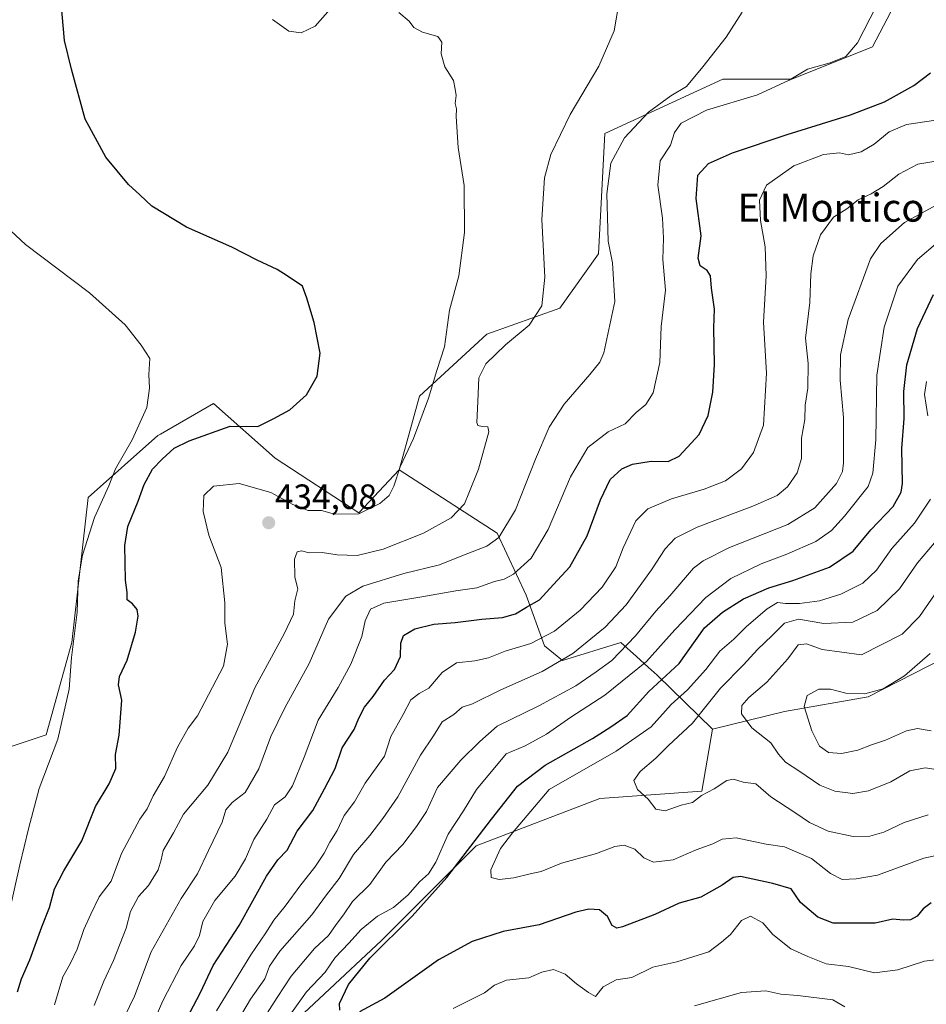
# Model space of a CAD drawing. Units: metres. Extents: x 580267 to 583710, y 4719643 to 4721997.
# Drawn here: x 583025 to 583284, y 4719979 to 4720260 of the extents above; entities that cross this region are included whole.
import ezdxf
from ezdxf.enums import TextEntityAlignment as Align

# ---------------------------------------------------------------- set-up
doc = ezdxf.new("R2010")
doc.units = ezdxf.units.M
doc.header["$MEASUREMENT"] = 0
for name, color, linetype, lineweight in [('Carátula', 7, 'Continuous', 5), ('Cultivos leñosos CxS', 92, 'Continuous', 0), ('Curva de nivel maestra', 36, 'Continuous', 30), ('Curva de nivel normal', 36, 'Continuous', 0), ('Matorral CxS', 135, 'Continuous', 0), ('Punto de cota en terreno', 7, 'Continuous', 0), ('Rótulo de punto de cota en terreno', 19, 'Continuous', 0), ('Texto cartográfico', 19, 'Continuous', 0)]:
    doc.layers.add(name, color=color, linetype=linetype, lineweight=lineweight)
doc.styles.add('Arial', font='txt', dxfattribs={"height": 0.2})

# ---------------------------------------------------------------- blocks, each defined once
blk = doc.blocks.new('*U153')
at = {"layer": 'Matorral CxS', "color": 135, "linetype": 'Continuous', "lineweight": 0}
blk.add_polyline3d([(583005.71, 4719866.14, 441.29), (583079.46, 4719951.36, 465.08), (583128.28, 4719997.09, 476.22), (583155.29, 4720024.11, 478.22), (583190.61, 4720037.62, 483.74), (583219.69, 4720039.69, 483.9), (583222.81, 4720057.36, 488.9), (583243.32, 4720062.44, 493.26), (583267.21, 4720066.6, 496.14), (583314.1, 4720090.63, 504.36), (583331.84, 4720101.49, 510.64), (583345.41, 4720109.8, 516.18), (583358.42, 4720106.2, 522.38), (583370.05, 4720102.97, 527.93), (583412.63, 4720075.95, 536.62), (583430.62, 4720081.34, 542.72)], dxfattribs=at)
blk = doc.blocks.new('*U190')
at = {"layer": 'Curva de nivel normal', "color": 36, "linetype": 'Continuous', "lineweight": 0}
for points in [[(583286.26, 4720021.24, 480), (583283.09, 4720020.58, 480), (583269.91, 4720015.74, 480), (583263.78, 4720014.61, 480), (583259.78, 4720014.49, 480), (583256.51, 4720016.16, 480), (583251.06, 4720020.44, 480), (583243.28, 4720023.78, 480), (583238.05, 4720024.55, 480), (583229.52, 4720026.32, 480), (583225.53, 4720026.01, 480), (583222.85, 4720024.67, 480), (583218.11, 4720022.92, 480), (583211.5, 4720020.08, 480), (583205.96, 4720019.38, 480), (583203.19, 4720020.64, 480), (583200.56, 4720023.15, 480), (583197.52, 4720024.26, 480), (583194.92, 4720023.86, 480), (583189.66, 4720021.85, 480), (583179.61, 4720019.12, 480), (583173.84, 4720016.72, 480), (583170.73, 4720016.08, 480), (583166.04, 4720014.93, 480), (583161.81, 4720014.45, 480), (583159.56, 4720015.01, 480), (583159.48, 4720017.25, 480), (583162.25, 4720023.27, 480), (583165.64, 4720027.81, 480), (583176.13, 4720040.12, 480), (583195.29, 4720051.07, 480), (583205.29, 4720058.05, 480), (583210.96, 4720064.43, 480), (583215.62, 4720068.64, 480), (583220.85, 4720074.46, 480), (583224.85, 4720079.72, 480), (583228.9, 4720083.13, 480), (583232.49, 4720086.72, 480), (583238.34, 4720091.79, 480), (583241.29, 4720093.58, 480), (583243.62, 4720093.32, 480), (583247.62, 4720093.3, 480), (583253.29, 4720094.05, 480), (583259.46, 4720095.94, 480), (583265.68, 4720099.06, 480), (583269.64, 4720102.76, 480), (583273.95, 4720108.97, 480), (583280.49, 4720116.26, 480), (583285.03, 4720123.13, 480)], [(583284.24, 4720146.9, 480), (583283.33, 4720152.96, 480), (583283.87, 4720156.71, 480)]]:
    blk.add_polyline3d(points, dxfattribs=at)
blk = doc.blocks.new('*U191')
at = {"layer": 'Curva de nivel normal', "color": 36, "linetype": 'Continuous', "lineweight": 0}
for points in [[(583260.57, 4719978.1, 465), (583257.14, 4719980.07, 465), (583247.18, 4719981.38, 465), (583242.3, 4719981.72, 465), (583238.02, 4719982.68, 465), (583231.08, 4719982.2, 465), (583217.62, 4719978.42, 465)], [(583092.58, 4719971.54, 465), (583098.43, 4719980.74, 465), (583102.44, 4719986.85, 465), (583109.13, 4719994.73, 465), (583113.08, 4719998.47, 465), (583115.32, 4720001.64, 465), (583117.44, 4720004.42, 465), (583119.99, 4720008.22, 465), (583124.95, 4720013.02, 465), (583129.5, 4720019.42, 465), (583134.33, 4720024.43, 465), (583138.24, 4720029.62, 465), (583141.13, 4720033.86, 465), (583144.28, 4720040.76, 465), (583150.88, 4720048.59, 465), (583156.35, 4720053.91, 465), (583161.3, 4720058.23, 465), (583173.21, 4720064.06, 465), (583183.73, 4720069.79, 465), (583189.56, 4720073.76, 465), (583194.01, 4720077.01, 465), (583200.78, 4720084.1, 465), (583206.54, 4720091.13, 465), (583210.55, 4720095.5, 465), (583217.36, 4720103.36, 465), (583220.06, 4720105.5, 465), (583227.62, 4720109.24, 465), (583244.29, 4720115.82, 465), (583251.96, 4720120.59, 465), (583258.14, 4720127.55, 465), (583259.92, 4720130.98, 465), (583260.21, 4720133.47, 465), (583260.19, 4720146.36, 465), (583259.19, 4720157.03, 465), (583259.32, 4720164.26, 465), (583261.49, 4720174.41, 465), (583267.85, 4720191.72, 465), (583270.8, 4720196.07, 465), (583277.62, 4720202.08, 465), (583289.62, 4720208.65, 465)]]:
    blk.add_polyline3d(points, dxfattribs=at)
blk = doc.blocks.new('*U196')
at = {"layer": 'Curva de nivel normal', "color": 36, "linetype": 'Continuous', "lineweight": 0}
blk.add_polyline3d([(583284.32, 4720032.96, 485), (583277.48, 4720030.79, 485), (583271.72, 4720027.98, 485), (583267.72, 4720026.8, 485), (583262.96, 4720026.78, 485), (583255.81, 4720028.23, 485), (583250.46, 4720030.77, 485), (583246.29, 4720033.58, 485), (583239.45, 4720038.05, 485), (583235.16, 4720041.8, 485), (583231.5, 4720042.3, 485), (583228.78, 4720043.1, 485), (583226.83, 4720042.73, 485), (583223.29, 4720040.39, 485), (583219.62, 4720038.45, 485), (583217.1, 4720036.49, 485), (583213.78, 4720035.67, 485), (583209.25, 4720034.05, 485), (583206.6, 4720034.59, 485), (583204.37, 4720037.4, 485), (583201.35, 4720040.14, 485), (583200.35, 4720042.72, 485), (583202.07, 4720045.32, 485), (583206.62, 4720049.09, 485), (583210.22, 4720052.77, 485), (583217.02, 4720059.15, 485), (583225.08, 4720069.12, 485), (583231.66, 4720075.79, 485), (583235.6, 4720080.13, 485), (583239.8, 4720084.14, 485), (583243.3, 4720087.71, 485), (583247.32, 4720088.84, 485), (583254.55, 4720087.61, 485), (583262.8, 4720087.92, 485), (583269.79, 4720091.26, 485), (583276.2, 4720097.52, 485), (583281.29, 4720104.93, 485), (583287.74, 4720112.54, 485)], dxfattribs=at)
blk = doc.blocks.new('*U200')
at = {"layer": 'Curva de nivel normal', "color": 36, "linetype": 'Continuous', "lineweight": 0}
blk.add_polyline3d([(583019.53, 4720202.4, 420), (583026.57, 4720195.78, 420), (583044.82, 4720182.02, 420), (583055.03, 4720172.89, 420), (583059.58, 4720167.11, 420), (583062.1, 4720163.3, 420), (583061.81, 4720158.67, 420), (583062.02, 4720154.77, 420), (583061.2, 4720149.24, 420), (583057.05, 4720140.05, 420), (583052.28, 4720131.79, 420), (583050.41, 4720126.89, 420), (583046.27, 4720117.8, 420), (583042.86, 4720107.13, 420), (583041.61, 4720099.8, 420), (583041.37, 4720090.8, 420), (583039.7, 4720077.87, 420), (583039.08, 4720068.79, 420), (583035.78, 4720054.54, 420), (583030.47, 4720040.49, 420), (583027.47, 4720028.9, 420), (583024.98, 4720018.67, 420), (583021.88, 4720005.08, 420)], dxfattribs=at)
blk = doc.blocks.new('*U201')
at = {"layer": 'Curva de nivel normal', "color": 36, "linetype": 'Continuous', "lineweight": 0}
for points in [[(583292.51, 4719992.28, 470), (583283.3, 4719991.14, 470), (583275.67, 4719988.67, 470), (583269.01, 4719987.84, 470), (583261.65, 4719989.65, 470), (583255.25, 4719990.41, 470), (583249.95, 4719992.43, 470), (583245.1, 4719994.68, 470), (583240.01, 4719998.72, 470), (583237.1, 4720002.13, 470), (583233.66, 4720003.96, 470), (583231.03, 4720002.73, 470), (583227.9, 4719998.8, 470), (583225.36, 4719996.57, 470), (583221.68, 4719993.79, 470), (583212.62, 4719990.99, 470), (583205.69, 4719989.44, 470), (583199.71, 4719986.49, 470), (583195.28, 4719985.79, 470), (583191.59, 4719983.78, 470), (583189.36, 4719981.03, 470), (583187.35, 4719982.16, 470), (583183.89, 4719984.64, 470), (583180.71, 4719987.39, 470), (583177.32, 4719988.72, 470), (583174.07, 4719987.96, 470), (583170.34, 4719986.4, 470), (583163.91, 4719985.67, 470), (583160.48, 4719984.33, 470), (583157.63, 4719982.12, 470), (583148.7, 4719977.58, 470)], [(583100.16, 4719973.02, 470), (583106.86, 4719982.43, 470), (583112.12, 4719988.03, 470), (583114.97, 4719992.16, 470), (583118.93, 4719996.28, 470), (583122.42, 4720000.2, 470), (583127.13, 4720003.97, 470), (583131.67, 4720006.5, 470), (583135.87, 4720010.12, 470), (583139.08, 4720013.79, 470), (583141.7, 4720016.12, 470), (583143.74, 4720019.45, 470), (583147.24, 4720027.45, 470), (583151.64, 4720034.12, 470), (583155.37, 4720040.12, 470), (583163.85, 4720050.37, 470), (583169.28, 4720052.6, 470), (583175.38, 4720055.98, 470), (583182.34, 4720060.78, 470), (583192.05, 4720067.07, 470), (583203.96, 4720076.72, 470), (583212.01, 4720085.75, 470), (583220.82, 4720095.02, 470), (583228.01, 4720100.45, 470), (583236.62, 4720104.66, 470), (583243.96, 4720107.41, 470), (583252.25, 4720111.04, 470), (583256.78, 4720114.18, 470), (583260.47, 4720118.24, 470), (583267.26, 4720126.72, 470), (583268.57, 4720130.49, 470), (583269.43, 4720140.04, 470), (583269.71, 4720158.51, 470), (583271.79, 4720172.24, 470), (583275.66, 4720183.93, 470), (583281.29, 4720191.56, 470), (583287.08, 4720196.44, 470)]]:
    blk.add_polyline3d(points, dxfattribs=at)
blk = doc.blocks.new('*U205')
at = {"layer": 'Curva de nivel normal', "color": 36, "linetype": 'Continuous', "lineweight": 0}
blk.add_polyline3d([(583081.11, 4719976.94, 455), (583090.9, 4719992.94, 455), (583095.19, 4719999.22, 455), (583097.48, 4720002.84, 455), (583100.73, 4720006.81, 455), (583105.17, 4720012.97, 455), (583109.2, 4720018, 455), (583111.86, 4720021.95, 455), (583113.5, 4720025.11, 455), (583115.62, 4720028.45, 455), (583117.59, 4720032.78, 455), (583120.54, 4720036.62, 455), (583123.58, 4720041.99, 455), (583129.12, 4720049.72, 455), (583130.94, 4720055.3, 455), (583134.46, 4720061.63, 455), (583136.62, 4720065.74, 455), (583138.98, 4720067.61, 455), (583141.74, 4720069.08, 455), (583145.57, 4720073.57, 455), (583149.68, 4720076.35, 455), (583154.86, 4720076.93, 455), (583158.84, 4720077.8, 455), (583163.54, 4720079.64, 455), (583170.87, 4720081.82, 455), (583177.61, 4720085.42, 455), (583185.01, 4720091.35, 455), (583191.28, 4720097.98, 455), (583195.2, 4720103.8, 455), (583197.26, 4720109.16, 455), (583200.89, 4720116.91, 455), (583204.32, 4720120.35, 455), (583211.1, 4720123.22, 455), (583220.36, 4720125.93, 455), (583226.46, 4720128.35, 455), (583231.03, 4720131.74, 455), (583234.48, 4720136.42, 455), (583237.29, 4720144.26, 455), (583238.18, 4720159.02, 455), (583237.29, 4720173.61, 455), (583238.05, 4720186.82, 455), (583237.8, 4720195.13, 455), (583236.52, 4720202.7, 455), (583236.21, 4720208.49, 455), (583238.15, 4720212.72, 455), (583245.99, 4720218.26, 455), (583254.43, 4720221.54, 455), (583259.04, 4720222.03, 455), (583261.64, 4720221.44, 455), (583265.2, 4720222.24, 455), (583268.92, 4720224.51, 455), (583273.19, 4720228, 455), (583278.18, 4720230.08, 455), (583286.5, 4720231.36, 455)], dxfattribs=at)
blk = doc.blocks.new('*U208')
at = {"layer": 'Curva de nivel normal', "color": 36, "linetype": 'Continuous', "lineweight": 0}
blk.add_polyline3d([(583288.69, 4720099.48, 490), (583281.9, 4720089.55, 490), (583276.96, 4720084.54, 490), (583265.29, 4720078.58, 490), (583254.13, 4720080.15, 490), (583249.64, 4720081.76, 490), (583247.26, 4720081.49, 490), (583244.27, 4720077.46, 490), (583238.31, 4720070.79, 490), (583233.19, 4720066.45, 490), (583231.16, 4720064.12, 490), (583231.05, 4720061.75, 490), (583234.01, 4720057.82, 490), (583239.38, 4720053.48, 490), (583241.58, 4720050.28, 490), (583243.65, 4720047.99, 490), (583247.74, 4720045.33, 490), (583253.41, 4720041.43, 490), (583257.74, 4720039.66, 490), (583262.84, 4720039.07, 490), (583267.29, 4720039.78, 490), (583273.67, 4720042.34, 490), (583279.14, 4720045.52, 490), (583283.54, 4720046.37, 490), (583287.83, 4720045.66, 490)], dxfattribs=at)
blk = doc.blocks.new('*U212')
at = {"layer": 'Curva de nivel normal', "color": 36, "linetype": 'Continuous', "lineweight": 0}
blk.add_polyline3d([(583285.21, 4720056.94, 495), (583281.31, 4720057.55, 495), (583278.21, 4720056.95, 495), (583272.13, 4720054.25, 495), (583268.17, 4720052.93, 495), (583264.23, 4720051.39, 495), (583259.65, 4720050.48, 495), (583255.87, 4720050.72, 495), (583253.29, 4720052.51, 495), (583251.09, 4720056.93, 495), (583248.94, 4720063.91, 495), (583249.79, 4720067.04, 495), (583253.11, 4720068.79, 495), (583256.44, 4720068.78, 495), (583260.82, 4720067.64, 495), (583266.23, 4720067.48, 495), (583271.47, 4720068.94, 495), (583277.62, 4720072.64, 495), (583284.96, 4720079, 495)], dxfattribs=at)
blk = doc.blocks.new('*U213')
at = {"layer": 'Curva de nivel normal', "color": 36, "linetype": 'Continuous', "lineweight": 0}
blk.add_polyline3d([(583269.62, 4720264, 445), (583264.16, 4720253.36, 445), (583260.88, 4720249.5, 445), (583256.33, 4720247.74, 445), (583249.88, 4720245.86, 445), (583244.62, 4720242.79, 445), (583235.59, 4720238.52, 445), (583221.1, 4720234.2, 445), (583213.78, 4720230.47, 445), (583211.9, 4720227.81, 445), (583210.82, 4720224.14, 445), (583207.87, 4720219.7, 445), (583207.13, 4720212.72, 445), (583208.51, 4720203.31, 445), (583208.79, 4720197.59, 445), (583208.54, 4720191.57, 445), (583209.38, 4720182.77, 445), (583208.08, 4720172.42, 445), (583207.73, 4720162.16, 445), (583205.87, 4720153.46, 445), (583203.76, 4720150.13, 445), (583200.96, 4720147.8, 445), (583197.85, 4720144.58, 445), (583193.02, 4720142.27, 445), (583187.19, 4720137.84, 445), (583182.23, 4720129.5, 445), (583175.87, 4720114.4, 445), (583170.95, 4720106.24, 445), (583165.95, 4720101.68, 445), (583163.26, 4720100.21, 445), (583160.54, 4720099.58, 445), (583155.47, 4720097.78, 445), (583149.44, 4720096.95, 445), (583139.15, 4720095.05, 445), (583128.9, 4720093.34, 445), (583125.12, 4720091.66, 445), (583123.62, 4720088.3, 445), (583122.62, 4720083.84, 445), (583119.5, 4720075.98, 445), (583115.86, 4720069.3, 445), (583110.21, 4720059.94, 445), (583106.13, 4720049.38, 445), (583102.88, 4720041.26, 445), (583100.78, 4720038.08, 445), (583097.65, 4720035.78, 445), (583095.53, 4720031.73, 445), (583091.81, 4720025.89, 445), (583089.44, 4720020.4, 445), (583086.45, 4720015.45, 445), (583080.68, 4720008.45, 445), (583077.23, 4720002.45, 445), (583076.29, 4719998.5, 445), (583074.82, 4719995.48, 445), (583071.05, 4719989.9, 445), (583065.8, 4719979.84, 445), (583062.65, 4719972.53, 445)], dxfattribs=at)
blk = doc.blocks.new('*U215')
at = {"layer": 'Curva de nivel normal', "color": 36, "linetype": 'Continuous', "lineweight": 0}
blk.add_polyline3d([(583086.13, 4719972.42, 460), (583090.8, 4719980.32, 460), (583094.89, 4719986.12, 460), (583096.22, 4719989.75, 460), (583099.24, 4719993.99, 460), (583108.32, 4720004.42, 460), (583112.5, 4720010.12, 460), (583116.2, 4720014.79, 460), (583120.22, 4720021.6, 460), (583124.94, 4720027.04, 460), (583128.62, 4720031.93, 460), (583132.92, 4720038.12, 460), (583139.42, 4720049.97, 460), (583143.11, 4720055.5, 460), (583145.61, 4720059.45, 460), (583148.95, 4720061.58, 460), (583151.28, 4720063.67, 460), (583154.28, 4720064.65, 460), (583162.28, 4720068.67, 460), (583174.09, 4720073.86, 460), (583182.84, 4720078.99, 460), (583192.09, 4720086.5, 460), (583198.13, 4720092.87, 460), (583205.35, 4720102.87, 460), (583209.26, 4720108.89, 460), (583212.13, 4720111.99, 460), (583218.42, 4720115.12, 460), (583234.33, 4720121.1, 460), (583241.25, 4720124.12, 460), (583244.15, 4720126.58, 460), (583246.93, 4720130.6, 460), (583248.14, 4720134.68, 460), (583248.22, 4720140.51, 460), (583249.1, 4720145.84, 460), (583249.24, 4720149.9, 460), (583250.03, 4720154.74, 460), (583250.06, 4720161.8, 460), (583249.28, 4720169.08, 460), (583250.56, 4720179.28, 460), (583250.87, 4720187.42, 460), (583251.53, 4720192.58, 460), (583253.62, 4720198.62, 460), (583257.29, 4720203.66, 460), (583261.09, 4720205.97, 460), (583264.34, 4720208.6, 460), (583268.09, 4720210.26, 460), (583271.53, 4720212.39, 460), (583275.93, 4720215.94, 460), (583281.36, 4720218.73, 460), (583288.28, 4720219.93, 460)], dxfattribs=at)
blk = doc.blocks.new('*U217')
at = {"layer": 'Curva de nivel maestra', "color": 36, "linetype": 'Continuous', "lineweight": 30}
blk.add_polyline3d([(583071.76, 4719973.16, 450), (583076.5, 4719981.99, 450), (583080.21, 4719989.92, 450), (583087.59, 4720001.32, 450), (583095.42, 4720015.45, 450), (583098.62, 4720020.12, 450), (583101.34, 4720022.84, 450), (583104.18, 4720028.31, 450), (583108.68, 4720034.19, 450), (583111.93, 4720040.4, 450), (583115, 4720046.19, 450), (583116.98, 4720052.08, 450), (583120.48, 4720057.34, 450), (583121.75, 4720060.52, 450), (583123.39, 4720063.66, 450), (583125.9, 4720066.74, 450), (583129.15, 4720071.42, 450), (583131.94, 4720074.44, 450), (583133.71, 4720078.17, 450), (583133.75, 4720082, 450), (583134.5, 4720084.18, 450), (583137.74, 4720086.06, 450), (583143.2, 4720087.43, 450), (583149.28, 4720087.88, 450), (583156.86, 4720088.83, 450), (583162.83, 4720089.32, 450), (583166.52, 4720090.35, 450), (583169.66, 4720092.2, 450), (583173.32, 4720094.31, 450), (583177.39, 4720098.76, 450), (583182.05, 4720103.73, 450), (583186.94, 4720112.58, 450), (583190.76, 4720122.94, 450), (583193.54, 4720128.72, 450), (583196.84, 4720131.76, 450), (583199.93, 4720133.06, 450), (583205.21, 4720133.95, 450), (583210.12, 4720133.84, 450), (583213.27, 4720135.38, 450), (583219, 4720141.51, 450), (583221.57, 4720146.94, 450), (583222.84, 4720153.68, 450), (583223.36, 4720161.53, 450), (583223.18, 4720172.02, 450), (583223.3, 4720177.31, 450), (583222.5, 4720183.36, 450), (583222.17, 4720186.85, 450), (583221.24, 4720188.42, 450), (583219.25, 4720189.76, 450), (583218.7, 4720191.88, 450), (583219.49, 4720198.3, 450), (583218.09, 4720208.97, 450), (583218.54, 4720215.62, 450), (583221.64, 4720218.94, 450), (583228.46, 4720221.96, 450), (583244.05, 4720227.27, 450), (583262.18, 4720232.86, 450), (583271.84, 4720236.58, 450), (583280.29, 4720241.26, 450), (583285.06, 4720244.84, 450)], dxfattribs=at)
blk = doc.blocks.new('*U219')
at = {"layer": 'Curva de nivel maestra', "color": 36, "linetype": 'Continuous', "lineweight": 30}
for points in [[(583285.2, 4720007.76, 475), (583282.95, 4720006.05, 475), (583281.2, 4720003.98, 475), (583279.29, 4720002.97, 475), (583277.21, 4720002.88, 475), (583274.3, 4720003.14, 475), (583269.21, 4720002.02, 475), (583263.21, 4720001.96, 475), (583257.27, 4720001.96, 475), (583252.82, 4720003.75, 475), (583247.85, 4720007.87, 475), (583245.26, 4720011.83, 475), (583240.04, 4720013.28, 475), (583230.76, 4720015.34, 475), (583228.65, 4720015.02, 475), (583225.51, 4720012.89, 475), (583219.43, 4720009.45, 475), (583213.29, 4720007.7, 475), (583206.29, 4720004.46, 475), (583197.08, 4720000.93, 475), (583195.42, 4720000.6, 475), (583194.08, 4720001.31, 475), (583192.8, 4720003.87, 475), (583190.54, 4720005.8, 475), (583187.43, 4720005.99, 475), (583183.7, 4720005.11, 475), (583173.28, 4720001.48, 475), (583163.01, 4719999.57, 475), (583154.12, 4719996.74, 475), (583144.49, 4719991.52, 475), (583129.21, 4719980.6, 475), (583121.93, 4719976.66, 475)], [(583116.37, 4719977.14, 475), (583116.28, 4719979.03, 475), (583118.82, 4719984.48, 475), (583124.96, 4719992.01, 475), (583137.03, 4720004.03, 475), (583146.94, 4720015.01, 475), (583159.62, 4720031.73, 475), (583167.11, 4720041.12, 475), (583174.94, 4720047.1, 475), (583188.52, 4720054.7, 475), (583193.73, 4720058.11, 475), (583198.36, 4720061.31, 475), (583204.62, 4720068.19, 475), (583213.23, 4720076.16, 475), (583220.47, 4720086.3, 475), (583225.62, 4720090.78, 475), (583231.62, 4720094.62, 475), (583238.82, 4720097.78, 475), (583245.74, 4720099.86, 475), (583256.15, 4720103.7, 475), (583262.95, 4720108.21, 475), (583267.94, 4720114.28, 475), (583274.34, 4720120.98, 475), (583276.63, 4720125.06, 475), (583277.02, 4720127.56, 475), (583276.8, 4720137.52, 475), (583277.52, 4720146.12, 475), (583277.45, 4720153.85, 475), (583278.3, 4720161.48, 475), (583281.34, 4720171.81, 475), (583285.91, 4720181.49, 475)]]:
    blk.add_polyline3d(points, dxfattribs=at)
blk = doc.blocks.new('*U221')
at = {"layer": 'Curva de nivel maestra', "color": 36, "linetype": 'Continuous', "lineweight": 30}
blk.add_polyline3d([(583024.34, 4719982.38, 425), (583025.49, 4719986.12, 425), (583027.81, 4719991.5, 425), (583031.22, 4720000.96, 425), (583033.48, 4720006.5, 425), (583034.89, 4720011.79, 425), (583037.54, 4720016.98, 425), (583042.72, 4720025.54, 425), (583046.62, 4720035.31, 425), (583050.45, 4720041.79, 425), (583052.41, 4720046.12, 425), (583052.3, 4720050.13, 425), (583053.3, 4720055.72, 425), (583054.1, 4720065.71, 425), (583053.12, 4720070.02, 425), (583053.44, 4720072.45, 425), (583055.58, 4720077.12, 425), (583057.97, 4720085.13, 425), (583058.76, 4720089.7, 425), (583058.49, 4720091.62, 425), (583057.16, 4720093.18, 425), (583055.62, 4720094.36, 425), (583055.58, 4720096.44, 425), (583055.13, 4720099.99, 425), (583054.96, 4720109.83, 425), (583055.84, 4720115.3, 425), (583058.74, 4720122.55, 425), (583060.43, 4720127.27, 425), (583062.81, 4720131.61, 425), (583065.6, 4720134.46, 425), (583069.03, 4720137.68, 425), (583073.34, 4720139.7, 425), (583085.06, 4720143.92, 425), (583092.97, 4720143.85, 425), (583097.5, 4720146.11, 425), (583102.11, 4720148.6, 425), (583106.87, 4720152.92, 425), (583109.85, 4720158.24, 425), (583110.78, 4720164.76, 425), (583109.01, 4720173.51, 425), (583106.93, 4720180.45, 425), (583105.73, 4720183.91, 425), (583101.32, 4720186.84, 425), (583098.44, 4720188.64, 425), (583092.74, 4720191.35, 425), (583085.54, 4720195.06, 425), (583072.59, 4720200.77, 425), (583062.68, 4720206.8, 425), (583059.2, 4720209.96, 425), (583055.99, 4720212.95, 425), (583049.55, 4720220.75, 425), (583043.66, 4720231.56, 425), (583039.68, 4720245.86, 425), (583037.71, 4720254.04, 425), (583036.81, 4720264.86, 425)], dxfattribs=at)
blk = doc.blocks.new('5PATER')
at = {"layer": 'Carátula', "linetype": 'Continuous', "lineweight": 5}
h = blk.add_hatch(color=250, dxfattribs=at)
edge = h.paths.add_edge_path()
edge.add_ellipse((0, 0.01), major_axis=(-1.33, -1.34), ratio=0.999422, start_angle=0, end_angle=360)

msp = doc.modelspace()

# ---------------------------------------------------------------- linework, layer by layer
at = {"layer": 'Cultivos leñosos CxS', "color": 92, "linetype": 'Continuous', "lineweight": 0}
for points in [[(583280.95, 4720409.09, 461.05), (583272.46, 4720366.72, 455.55), (583275.72, 4720347.9, 453.42), (583285.92, 4720311.69, 448.93), (583285.07, 4720294.9, 447.97), (583279.87, 4720274.12, 447.33), (583268.45, 4720252.29, 446.9), (583245.45, 4720243.05, 446.11), (583225.72, 4720243.05, 442.93), (583191.98, 4720227.49, 439.19), (583190.26, 4720193.14, 439.67), (583179.2, 4720177.63, 437.61), (583158.34, 4720170.19, 434.14), (583139.13, 4720152.53, 430.25), (583133.28, 4720131.42, 430.71)], [(583279.87, 4720274.12, 447.33), (583268.45, 4720252.29, 446.9), (583245.45, 4720243.05, 446.11), (583225.72, 4720243.05, 442.93), (583191.98, 4720227.49, 439.19), (583190.26, 4720193.14, 439.67), (583179.2, 4720177.63, 437.61), (583158.34, 4720170.19, 434.14), (583139.13, 4720152.53, 430.25), (583133.28, 4720131.42, 430.71), (583121.81, 4720119.2, 430.82), (583097.92, 4720134.79, 427.29), (583080.26, 4720150.38, 423.47), (583065.11, 4720141.62, 423.14), (583064.41, 4720141.22, 423.05), (583044.5, 4720123.59, 420.28), (583039.78, 4720082.18, 420.61), (583032.48, 4720055.81, 419.59), (583010.67, 4720048.53, 415.55)], [(583133.28, 4720131.42, 430.71), (583121.81, 4720119.2, 430.82), (583097.92, 4720134.79, 427.29), (583080.26, 4720150.38, 423.47), (583065.11, 4720141.62, 423.14), (583064.41, 4720141.22, 423.05), (583044.5, 4720123.59, 420.28), (583039.78, 4720082.18, 420.61), (583032.48, 4720055.81, 419.59), (583010.67, 4720048.53, 415.55), (582999.73, 4720028.38, 414.02), (582985.99, 4720028.85, 411.65), (582976.47, 4720041.55, 411.36), (582979.64, 4720075.41, 412.29), (582961.65, 4720111.4, 410.81), (582934.14, 4720123.04, 409.16), (582908.74, 4720141.03, 408.98), (582886.51, 4720162.2, 408.86), (582873.82, 4720182.31, 408.94), (582876.99, 4720196.06, 409.21), (582880.81, 4720213.44, 409.55), (582868.54, 4720249.15, 410.34), (582866.41, 4720271.2, 411.56)]]:
    msp.add_polyline3d(points, dxfattribs=at)
at = {"layer": 'Curva de nivel normal', "color": 36, "linetype": 'Continuous', "lineweight": 0}
for points in [[(583046.16, 4719978.45, 435), (583048.92, 4719985.43, 435), (583051.71, 4719991.37, 435), (583055.37, 4720000.57, 435), (583056.56, 4720005.32, 435), (583058.88, 4720009.59, 435), (583061.76, 4720012.73, 435), (583064.49, 4720017.23, 435), (583065.33, 4720020.06, 435), (583065.91, 4720022.79, 435), (583068.88, 4720027.79, 435), (583071.73, 4720033.12, 435), (583078.7, 4720041.45, 435), (583084.34, 4720050.79, 435), (583092.1, 4720069.24, 435), (583100.5, 4720084.6, 435), (583103.09, 4720090.25, 435), (583103.53, 4720094.06, 435), (583104.31, 4720097.51, 435), (583103.51, 4720100.85, 435), (583103.4, 4720105.98, 435), (583104.15, 4720108, 435), (583105.41, 4720108.3, 435), (583107.62, 4720107.76, 435), (583111.3, 4720107.85, 435), (583115.62, 4720107.14, 435), (583121.3, 4720106.96, 435), (583128.7, 4720108.8, 435), (583140.22, 4720113.37, 435), (583148.16, 4720117.71, 435), (583151.94, 4720121.71, 435), (583153.19, 4720124.8, 435), (583155.97, 4720131.61, 435), (583158.86, 4720142.31, 435), (583158.65, 4720143.75, 435), (583157.02, 4720143.87, 435), (583155.71, 4720144.09, 435), (583155.44, 4720144.96, 435), (583155.76, 4720150.95, 435), (583156.03, 4720157.72, 435), (583158.02, 4720161.74, 435), (583163.61, 4720167.14, 435), (583170.46, 4720172.82, 435), (583174, 4720178.26, 435), (583174.87, 4720186.51, 435), (583174.08, 4720203, 435), (583174.82, 4720214.86, 435), (583176.65, 4720221.5, 435), (583182.09, 4720232.93, 435), (583190.33, 4720246.76, 435), (583194.68, 4720256.85, 435), (583196.87, 4720269.73, 435)], [(583034.85, 4719978.68, 430), (583037.21, 4719986.62, 430), (583039.3, 4719990.4, 430), (583041.38, 4719994.55, 430), (583043.29, 4720000.19, 430), (583045.25, 4720004.54, 430), (583047.6, 4720009.49, 430), (583051.04, 4720013.99, 430), (583054.02, 4720021.91, 430), (583059.22, 4720031.65, 430), (583061.34, 4720034.63, 430), (583063.06, 4720038.33, 430), (583066.3, 4720043.92, 430), (583070.04, 4720052.27, 430), (583073.03, 4720057.71, 430), (583075.75, 4720061.16, 430), (583083.14, 4720075.36, 430), (583084.32, 4720081.72, 430), (583083.5, 4720087.63, 430), (583083.52, 4720093.43, 430), (583082.47, 4720103.59, 430), (583078.95, 4720112.81, 430), (583077.3, 4720119.56, 430), (583077.56, 4720124.15, 430), (583080.27, 4720126.77, 430), (583087.6, 4720127.6, 430), (583096.61, 4720124.99, 430), (583102.95, 4720121.58, 430), (583107.29, 4720119.88, 430), (583111.07, 4720119.81, 430), (583114.8, 4720118.84, 430), (583121.77, 4720118.89, 430), (583127.74, 4720121.8, 430), (583130.42, 4720124.13, 430), (583131.8, 4720126.8, 430), (583133.6, 4720132.33, 430), (583137.41, 4720140.43, 430), (583141.65, 4720151.94, 430), (583144.04, 4720159.83, 430), (583146.23, 4720166.59, 430), (583147.71, 4720177.1, 430), (583150.29, 4720186.9, 430), (583151.96, 4720199.27, 430), (583151.82, 4720212.68, 430), (583150.14, 4720223.56, 430), (583149.59, 4720232.34, 430), (583149.66, 4720234.52, 430), (583149.25, 4720236.11, 430), (583149.54, 4720238.4, 430), (583149.31, 4720240.17, 430), (583148.82, 4720242.68, 430), (583146.32, 4720246.57, 430), (583145.24, 4720250.24, 430), (583145.48, 4720253.64, 430), (583144.34, 4720255.19, 430), (583139.95, 4720256.48, 430), (583137.49, 4720257.82, 430), (583136.13, 4720259.6, 430), (583133.21, 4720262.07, 430)], [(583231.26, 4720262.2, 440), (583226.66, 4720255.04, 440), (583219.97, 4720246.58, 440), (583215.33, 4720240.9, 440), (583210.86, 4720238.31, 440), (583204.47, 4720233.6, 440), (583197.68, 4720226.28, 440), (583193.76, 4720219.04, 440), (583192.6, 4720210.28, 440), (583192.94, 4720196.81, 440), (583194.24, 4720190.58, 440), (583194.91, 4720179.58, 440), (583191.76, 4720164.91, 440), (583190.63, 4720162.23, 440), (583187.7, 4720158.66, 440), (583180.37, 4720150.26, 440), (583176.13, 4720143.66, 440), (583172.2, 4720134.46, 440), (583166.56, 4720119.99, 440), (583161.79, 4720112.18, 440), (583158.28, 4720109.65, 440), (583151.66, 4720107.13, 440), (583144.81, 4720104.35, 440), (583134.6, 4720101.89, 440), (583122.92, 4720098.26, 440), (583118.05, 4720095.4, 440), (583113.16, 4720088.8, 440), (583107.6, 4720076.12, 440), (583100.6, 4720063.45, 440), (583096.68, 4720055.35, 440), (583093.2, 4720046.09, 440), (583089.27, 4720039.3, 440), (583085.64, 4720036.49, 440), (583083.82, 4720034.35, 440), (583082.73, 4720030.83, 440), (583078.85, 4720022.79, 440), (583075.7, 4720016.08, 440), (583071.08, 4720009.02, 440), (583065.88, 4719999.92, 440), (583062.46, 4719993.83, 440), (583057.69, 4719981.12, 440), (583051.94, 4719969.12, 440)], [(583113.61, 4720263.04, 430), (583109.28, 4720258.21, 430), (583105.33, 4720256.23, 430), (583101.8, 4720256.71, 430), (583097.15, 4720260.1, 430)]]:
    msp.add_polyline3d(points, dxfattribs=at)
at = {"layer": 'Matorral CxS', "color": 135, "linetype": 'Continuous', "lineweight": 0}
for points in [[(583280.95, 4720409.09, 461.05), (583272.46, 4720366.72, 455.55), (583275.72, 4720347.9, 453.42), (583285.92, 4720311.69, 448.93), (583285.07, 4720294.9, 447.97), (583279.87, 4720274.12, 447.33), (583268.45, 4720252.29, 446.9), (583245.45, 4720243.05, 446.11), (583225.72, 4720243.05, 442.93), (583191.98, 4720227.49, 439.19), (583190.26, 4720193.14, 439.67), (583179.2, 4720177.63, 437.61), (583158.34, 4720170.19, 434.14), (583139.13, 4720152.53, 430.25), (583133.28, 4720131.42, 430.71)], [(583314.1, 4720090.63, 504.36), (583267.21, 4720066.6, 496.14), (583243.32, 4720062.44, 493.26), (583222.81, 4720057.36, 488.9), (583222.81, 4720057.36, 488.9), (583206.96, 4720072.84, 476.35), (583204.39, 4720075.15, 473.71), (583201.03, 4720078.18, 470.15), (583196.58, 4720082.19, 465.89), (583179.96, 4720076.99, 462.02), (583174.76, 4720081.15, 458.25), (583169.57, 4720095.7, 450.09), (583161.26, 4720113.37, 440.99), (583133.28, 4720131.42, 430.71), (583139.13, 4720152.53, 430.25), (583158.34, 4720170.19, 434.14), (583179.2, 4720177.63, 437.61), (583190.26, 4720193.14, 439.67), (583191.98, 4720227.49, 439.19), (583225.72, 4720243.05, 442.93), (583245.45, 4720243.05, 446.11), (583268.45, 4720252.29, 446.9), (583279.87, 4720274.12, 447.33)], [(583133.28, 4720131.42, 430.71), (583121.81, 4720119.2, 430.82), (583097.92, 4720134.79, 427.29), (583080.26, 4720150.38, 423.47), (583065.11, 4720141.62, 423.14), (583064.41, 4720141.22, 423.05), (583044.5, 4720123.59, 420.28), (583039.78, 4720082.18, 420.61), (583032.48, 4720055.81, 419.59), (583010.67, 4720048.53, 415.55), (582999.73, 4720028.38, 414.02), (582985.99, 4720028.85, 411.65), (582976.47, 4720041.55, 411.36), (582979.64, 4720075.41, 412.29), (582961.65, 4720111.4, 410.81), (582934.14, 4720123.04, 409.16), (582908.74, 4720141.03, 408.98), (582886.51, 4720162.2, 408.86), (582873.82, 4720182.31, 408.94), (582876.99, 4720196.06, 409.21), (582880.81, 4720213.44, 409.55), (582868.54, 4720249.15, 410.34), (582866.41, 4720271.2, 411.56)], [(583010.67, 4720048.53, 415.55), (583032.48, 4720055.81, 419.59), (583039.78, 4720082.18, 420.61), (583044.5, 4720123.59, 420.28), (583064.41, 4720141.22, 423.05), (583065.11, 4720141.62, 423.14), (583080.26, 4720150.38, 423.47), (583097.92, 4720134.79, 427.29), (583121.81, 4720119.2, 430.82), (583133.28, 4720131.42, 430.71), (583161.26, 4720113.37, 440.99), (583169.57, 4720095.7, 450.09), (583174.76, 4720081.15, 458.25), (583179.96, 4720076.99, 462.02), (583196.58, 4720082.19, 465.89), (583201.03, 4720078.18, 470.15), (583204.39, 4720075.15, 473.71), (583206.96, 4720072.84, 476.35), (583222.81, 4720057.36, 488.9), (583219.69, 4720039.69, 483.9), (583190.61, 4720037.62, 483.74), (583155.29, 4720024.11, 478.22), (583128.28, 4719997.09, 476.22), (583079.46, 4719951.36, 465.08)], [(583133.28, 4720131.42, 430.71), (583161.26, 4720113.37, 440.99), (583169.57, 4720095.7, 450.09), (583174.76, 4720081.15, 458.25), (583179.96, 4720076.99, 462.02), (583196.58, 4720082.19, 465.89), (583201.03, 4720078.18, 470.15), (583204.39, 4720075.15, 473.71), (583206.96, 4720072.84, 476.35), (583222.81, 4720057.36, 488.9)], [(583133.28, 4720131.42, 430.71), (583161.26, 4720113.37, 440.99), (583169.57, 4720095.7, 450.09), (583174.76, 4720081.15, 458.25), (583179.96, 4720076.99, 462.02), (583196.58, 4720082.19, 465.89), (583201.03, 4720078.18, 470.15), (583204.39, 4720075.15, 473.71), (583206.96, 4720072.84, 476.35), (583222.81, 4720057.36, 488.9)], [(583464.62, 4720089.24, 557.7), (583450.66, 4720086, 551.24), (583430.62, 4720081.34, 542.72), (583412.63, 4720075.95, 536.62), (583370.05, 4720102.97, 527.93), (583358.42, 4720106.2, 522.38), (583345.41, 4720109.8, 516.18), (583331.84, 4720101.49, 510.64), (583314.1, 4720090.63, 504.36), (583267.21, 4720066.6, 496.14), (583243.32, 4720062.44, 493.26), (583222.81, 4720057.36, 488.9)], [(583464.62, 4720089.24, 557.7), (583450.66, 4720086, 551.24), (583430.62, 4720081.34, 542.72), (583412.63, 4720075.95, 536.62), (583370.05, 4720102.97, 527.93), (583358.42, 4720106.2, 522.38), (583345.41, 4720109.8, 516.18), (583331.84, 4720101.49, 510.64), (583314.1, 4720090.63, 504.36), (583267.21, 4720066.6, 496.14), (583243.32, 4720062.44, 493.26), (583222.81, 4720057.36, 488.9)], [(583222.81, 4720057.36, 488.9), (583219.69, 4720039.69, 483.9), (583190.61, 4720037.62, 483.74), (583155.29, 4720024.11, 478.22), (583128.28, 4719997.09, 476.22), (583079.46, 4719951.36, 465.08), (583005.71, 4719866.14, 441.29), (582963.14, 4719806.52, 427.45), (582939.94, 4719797.36, 411.81)], [(583222.81, 4720057.36, 488.9), (583219.69, 4720039.69, 483.9), (583190.61, 4720037.62, 483.74), (583155.29, 4720024.11, 478.22), (583128.28, 4719997.09, 476.22), (583079.46, 4719951.36, 465.08), (583005.71, 4719866.14, 441.29), (582963.14, 4719806.52, 427.45), (582939.94, 4719797.36, 411.81)]]:
    msp.add_polyline3d(points, dxfattribs=at)

# ---------------------------------------------------------------- block references
at = {"layer": 'Curva de nivel maestra', "color": 36, "linetype": 'Continuous', "lineweight": 30}
for name in ['*U219', '*U221', '*U217']:
    msp.add_blockref(name, (0, 0), dxfattribs=at)
at = {"layer": 'Curva de nivel normal', "color": 36, "linetype": 'Continuous', "lineweight": 0}
for name in ['*U196', '*U208', '*U205', '*U215', '*U191', '*U201', '*U190', '*U213', '*U200', '*U212']:
    msp.add_blockref(name, (0, 0), dxfattribs=at)
at = {"layer": 'Matorral CxS', "color": 135, "linetype": 'Continuous', "lineweight": 0}
msp.add_blockref('*U153', (0, 0), dxfattribs=at)
at = {"layer": 'Punto de cota en terreno', "linetype": 'Continuous', "lineweight": 0}
msp.add_blockref('5PATER', (583096.04, 4720116.34, 434.08), dxfattribs=at)

# ---------------------------------------------------------------- texts
at = {"layer": 'Rótulo de punto de cota en terreno', "color": 19, "linetype": 'Continuous', "lineweight": 0, "style": 'Arial'}
msp.add_text('434,08', height=7, dxfattribs=at).set_placement((583097.8, 4720118.1), align=Align.BOTTOM_LEFT)
at = {"layer": 'Texto cartográfico', "color": 19, "linetype": 'Continuous', "lineweight": 0, "style": 'Arial'}
msp.add_text('El Montico', height=8, dxfattribs=at).set_placement((583256.6, 4720206.33), align=Align.MIDDLE_CENTER)

doc.saveas('drawing.dxf')
